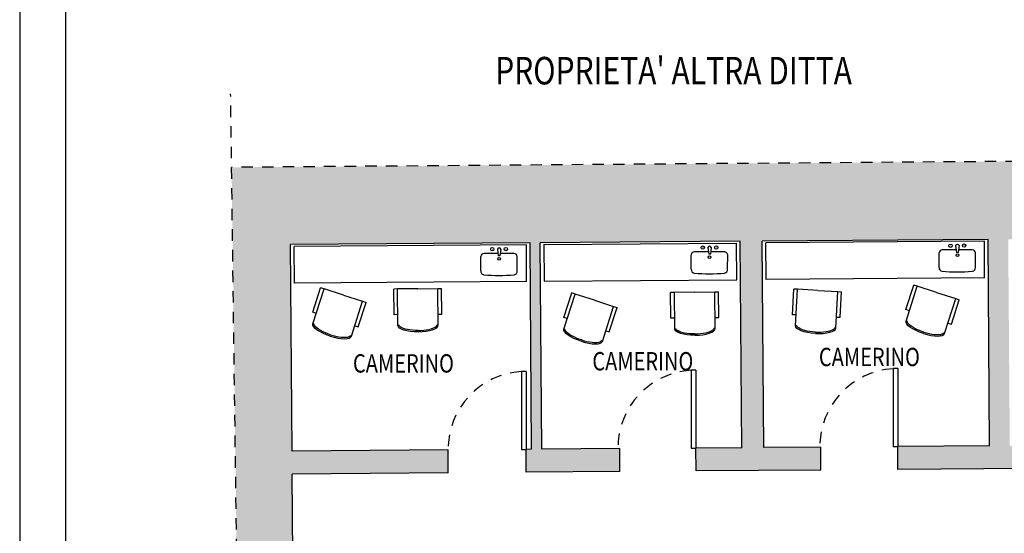
# Model space of a CAD drawing. Extents: x -53 to 233, y -121 to 50.
# Drawn here: x -53 to -42, y -68 to -62 of the extents above; entities that cross this region are included whole.
import ezdxf

# ---------------------------------------------------------------- set-up
doc = ezdxf.new("R2010")
doc.units = 0
doc.header["$LTSCALE"] = 0.5
doc.header["$MEASUREMENT"] = 0
doc.linetypes.add('HIDDEN', pattern=[0.375, 0.25, -0.125])
for name, color, linetype in [('ARREDI', 9, 'CONTINUOUS'), ('cartiglio', 7, 'CONTINUOUS'), ('poltrone', 251, 'CONTINUOUS'), ('porte', 44, 'CONTINUOUS'), ('sezione', 6, 'CONTINUOUS'), ('solid', 253, 'CONTINUOUS'), ('testo', 5, 'CONTINUOUS')]:
    doc.layers.add(name, color=color, linetype=linetype)
doc.styles.get("Standard").update_dxf_attribs({"font": 'isocpeur.ttf', "width": 0.8, "height": 0.2})

# ---------------------------------------------------------------- blocks, each defined once
blk = doc.blocks.new('A$C546D7B30')
at = {"layer": 'poltrone'}
for p, q in [((0.2799994841590525, 0.5200003319163287), (-5.158409486227811e-07, 0.5200003319163287)), ((-5.158409486227811e-07, 0.4800003319163295), (-5.158409486227811e-07, 0.5200003319163287)), ((0.3999994841590517, 0.4800003319163224), (-5.158409486227811e-07, 0.4800003319163295)), ((-5.158409521754947e-07, 0.2600003319163307), (-5.158409486227811e-07, 0.4800003319163295)), ((0.2799994841590525, 0.4800003319163295), (0.2799994841590525, 0.5200003319163287)), ((0.3999994841590517, 0.4800003319163224), (0.3999994841590517, 0.4650003319182296)), ((-5.158409521754947e-07, 0.2600003319163307), (-5.158409503991379e-07, 0.04000033191633179)), ((0.39999948415905, 0.04000033191633179), (-5.158409503991379e-07, 0.04000033191633179)), ((-5.158409503991379e-07, 0.04000033191633179), (-5.158409521754947e-07, 3.31916332640958e-07)), ((0.279999484159049, 3.319163290882443e-07), (-5.158409521754947e-07, 3.31916332640958e-07)), ((0.2799994841590507, 0.04000033191632824), (0.279999484159049, 3.319163290882443e-07)), ((0.3999994841590517, 0.05500033191442455), (0.3999994841590517, 0.04000033191632468))]:
    blk.add_line(p, q, dxfattribs=at)
blk.add_ellipse((0.3999994841590517, 0.2600003319163235), major_axis=(0, -0.2199999999999988), ratio=0.3181818181817808, start_param=1.570796326794897, end_param=3.141592653589793, dxfattribs=at)
at = {"layer": 'poltrone', "extrusion": (0, 0, -1)}
blk.add_ellipse((0.3999994841590517, 0.2600003319163307), major_axis=(2.729406427076966e-15, 0.2199999999999988), ratio=0.3181818181817808, start_param=1.570796326794897, end_param=3.141592653589793, dxfattribs=at)
at = {"layer": 'poltrone'}
for points in [[(0.4549994841590426, 0.2600003319163235), (0.4549994841590426, 0.3008613788490777), (0.4511729829749278, 0.3416698994086893), (0.4363083623790871, 0.4146274114925887), (0.4235761119482273, 0.4444150796386843), (0.4067245237635007, 0.4636059201194591), (0.4026481286443069, 0.4650003319163218), (0.3999994841590517, 0.4650003319163218)], [(0.4549994841590426, 0.2600003319163307), (0.4549994841590426, 0.2191392849835765), (0.4511729829749278, 0.1783307644239649), (0.4363083623790871, 0.1053732523400654), (0.4235761119482273, 0.07558558419396988), (0.4067245237635007, 0.05639474371319508), (0.4026481286443069, 0.05500033191633236), (0.3999994841590517, 0.05500033191633236)]]:
    blk.add_open_spline(points, degree=3, knots=[1.570796326794897, 1.570796326794897, 1.570796326794897, 1.570796326794897, 2.140348406533379, 2.140348406533379, 2.793958064899943, 2.793958064899943, 3.141592653589793, 3.141592653589793, 3.141592653589793, 3.141592653589793], dxfattribs=at)

msp = doc.modelspace()

# ---------------------------------------------------------------- hatches: boundary and pattern name
at = {"layer": 'solid'}
h = msp.add_hatch(color=256, dxfattribs=at)
h.paths.add_polyline_path([(-41.67705921136599, -63.87571028087812), (-50.28180356864646, -63.9412320526408), (-50.07226809853901, -79.92578249679119), (-49.57146490503661, -79.9257824967912), (-49.66025607011434, -73.17676708516163), (-49.61025675206935, -73.17638635985834), (-49.61183537957692, -73.05639490160439), (-49.6618346976219, -73.05677562690765), (-49.70432608803373, -69.82700554223896), (-49.60246590753781, -69.82622991669788), (-49.62180645604425, -67.28630355099679), (-47.92185573884276, -67.273359089398), (-47.92375933613669, -67.02336633686836), (-49.62371005333819, -67.03631079846717), (-49.64085765776202, -64.78437608368026), (-47.03093332135265, -64.76450252793151), (-47.01378571692882, -67.01643724271844), (-47.07378397753593, -67.01689410606899), (-47.07188038024199, -67.2668868585986), (-46.05190994992108, -67.25912018163932), (-46.05381354721503, -67.00912742910972), (-46.90378890581578, -67.01559965990913), (-46.92093651023961, -64.76366494512217), (-44.74099970818121, -64.74706557671901), (-44.72385210375738, -66.99900029150594), (-45.22383760881666, -67.00280748609386), (-45.22193401152269, -67.25280023862345), (-43.8619734377615, -67.24244466934442), (-43.86387703505544, -66.99245191681479), (-44.48385906132894, -66.99717283810377), (-44.50100666575275, -64.74523812331682), (-42.04107798086115, -64.72650672594445), (-42.02393037643734, -66.97844144073137), (-43.02390138655587, -66.98605582990714), (-43.02199778926193, -67.23604858243678), (-41.67705921136599, -67.2258073997965), (-41.67705921136598, -66.97580015211602), (-41.80393675421126, -66.9767662751127), (-41.82108435863508, -64.72483156032578), (-41.67705921136599, -64.72373486501033)])
h.paths.add_polyline_path([(-41.32395066935438, -66.97311136830837), (-41.67705921136599, -66.97580015211602), (-41.67705921136599, -67.2258073997965), (-41.32204707206042, -67.22310412083797)])
h.paths.add_polyline_path([(-39.39400661982561, -66.95841559719914), (-40.47397531075361, -66.96663913750895), (-40.47207171345967, -67.21663189003857), (-39.39210302253166, -67.20840834972877)])

# ---------------------------------------------------------------- linework, layer by layer
at = {"layer": 'ARREDI'}
for p, q in [((-47.38021260763664, -64.87948481529786), (-47.53107757234559, -64.8806915572532)), ((-47.38635542564739, -64.83337631583639), (-47.37652691683018, -64.90714991497475)), ((-47.34943128399053, -64.8330775791349), (-47.35806484600175, -64.907000546624)), ((-47.20605345244905, -64.8806915572532), (-47.35482726024754, -64.87927943381558)), ((-45.2737865443509, -65.05239000002011), (-45.27498621730709, -64.8948411605631)), ((-45.08787978766428, -64.86202959506143), (-45.23874475237324, -64.86323633701677)), ((-45.09402260567504, -64.81592109559996), (-45.08419409685783, -64.88969469473832)), ((-45.0657320260294, -64.88954532638758), (-45.08419409685783, -64.88969469473832)), ((-45.05709846401817, -64.81562235889847), (-45.0657320260294, -64.88954532638758)), ((-44.9137206324767, -64.86323633701677), (-45.06249444027519, -64.86182421357915)), ((-44.87867884049904, -65.05239000002011), (-44.87747916754285, -64.8948411605631)), ((-42.57386481703087, -65.03183114924559), (-42.57506448998706, -64.87428230978858)), ((-42.38795806034425, -64.84147074428691), (-42.5388230250532, -64.84267748624225)), ((-42.394100878355, -64.79536224482544), (-42.3842723695378, -64.8691358439638)), ((-42.36581029870937, -64.86898647561306), (-42.3842723695378, -64.8691358439638)), ((-42.35717673669814, -64.79506350812395), (-42.36581029870937, -64.86898647561306)), ((-42.21379890515667, -64.84267748624225), (-42.36257271295516, -64.84126536280463)), ((-42.17875711317901, -65.03183114924559), (-42.17755744022282, -64.87428230978858)), ((-47.56611936432325, -65.06984522025654), (-47.56731903727944, -64.91229638079953)), ((-47.35806484600175, -64.907000546624), (-47.37652691683018, -64.90714991497475)), ((-47.17101166047139, -65.06984522025654), (-47.1698119875152, -64.91229638079953))]:
    msp.add_line(p, q, dxfattribs=at)
at = {"layer": 'ARREDI', "const_width": 0.003692535010954949}
for points in [[(-47.43955906769288, -64.83535512486714, -1), (-47.44325148185857, -64.8353849985373, -1)], [(-47.29188566241175, -64.83416036544925, -1), (-47.29557807657744, -64.8341902391194, -1)], [(-45.14722624772053, -64.8178999046307, -1), (-45.15091866188622, -64.81792977830086, -1)], [(-44.9995528424394, -64.81670514521282, -1), (-45.00324525660509, -64.81673501888297, -1)], [(-42.4473045204005, -64.79734105385619, -1), (-42.45099693456618, -64.79737092752634, -1)], [(-42.29963111511937, -64.7961462944383, -1), (-42.30332352928506, -64.79617616810845, -1)]]:
    msp.add_lwpolyline(points, format="xyb", close=True, dxfattribs=at)
at = {"layer": 'ARREDI'}
for centre, radius in [((-42.4494870908403, -64.79581034987768), 0.01846267505477475), ((-42.30179052421285, -64.7946154030717), 0.01846267505477475), ((-47.44174163813268, -64.83382442088863), 0.01846267505477475), ((-47.29404507150523, -64.83262947408265), 0.01846267505477475), ((-45.14940881816033, -64.8163692006522), 0.01846267505477475), ((-45.00171225153288, -64.81517425384622), 0.01846267505477475), ((-42.37486350612184, -64.89978237188234), 0.0147701400438198), ((-47.36711805341422, -64.93779644289329), 0.0147701400438198), ((-45.07478523344187, -64.92034122265686), 0.0147701400438198)]:
    msp.add_circle(centre, radius, dxfattribs=at)
for centre, radius, start, end in [((-42.37558790564632, -64.80150439749478), 0.01950528640973484, 19.28167382431374, 161.6454149561143), ((-47.53077883564409, -64.91761569891007), 0.0369253501095495, 90.46354439036443, 171.717382127806), ((-47.3678424529387, -64.83951846850573), 0.01950528640973484, 19.28167382431374, 161.6454149561143), ((-47.20635218915055, -64.91761569891007), 0.0369253501095495, 8.282617872194034, 89.53645560963558), ((-45.23844601567174, -64.90016047867364), 0.0369253501095495, 90.46354439036443, 171.717382127806), ((-45.07550963296635, -64.8220632482693), 0.01950528640973484, 19.28167382431374, 161.6454149561143), ((-44.9140193691782, -64.90016047867364), 0.0369253501095495, 8.282617872194034, 89.53645560963558), ((-42.53852428835171, -64.87960162789912), 0.0369253501095495, 90.46354439036443, 171.717382127806), ((-42.21409764185817, -64.87960162789912), 0.0369253501095495, 8.282617872194034, 89.53645560963558), ((-47.5295791626879, -65.07516453836708), 0.0369253501095495, 171.717382127806, 263.7038099248643), ((-47.36856551239732, -63.47383143425525), 1.64633134812494, 264.2457871870355, 275.7542128129647), ((-47.20755186210674, -65.07516453836708), 0.0369253501095495, 276.2961900751357, 8.282617872194034), ((-45.23724634271555, -65.05770931813065), 0.0369253501095495, 171.717382127806, 263.7038099248643), ((-45.07623269242497, -63.45637621401882), 1.64633134812494, 264.2457871870355, 275.7542128129647), ((-44.91521904213439, -65.05770931813065), 0.0369253501095495, 276.2961900751357, 8.282617872194034), ((-42.53732461539552, -65.03715046735613), 0.0369253501095495, 171.717382127806, 263.7038099248643), ((-42.37631096510494, -63.4358173632443), 1.64633134812494, 264.2457871870355, 275.7542128129647), ((-42.21529731481436, -65.03715046735613), 0.0369253501095495, 276.2961900751357, 8.282617872194034)]:
    msp.add_arc(centre, radius, start, end, dxfattribs=at)
at = {"layer": 'cartiglio'}
msp.add_lwpolyline([(-52.59066881371575, -117.0186103774216), (60.51795732476592, -117.0186103774216), (60.5179573247666, -58.20829273176255), (-52.59066881371575, -58.20829273176105)], close=True, dxfattribs=at)
at = {"layer": 'cartiglio', "color": 6}
msp.add_lwpolyline([(-52.09066881371575, -116.5186103774216), (60.01795732476569, -116.5186103774231), (60.0179573247666, -58.70829273176255), (-52.09066881371575, -58.70829273176105)], close=True, dxfattribs=at)
at = {"layer": 'poltrone'}
for p, q in [((-47.07077987397388, -64.78480652370092), (-49.60070652957375, -64.80407092831558)), ((-47.06773411830358, -65.18479492774834), (-47.07077987397388, -64.78480652370092)), ((-46.88078538205135, -64.78335978975751), (-44.78084626080242, -64.76736957248839)), ((-46.88078538205135, -64.78335978975751), (-46.87773962638108, -65.18334819380493)), ((-44.77780050513211, -65.1673579765358), (-44.78084626080242, -64.76736957248839)), ((-42.08092453348239, -64.74681072171386), (-44.4608555375645, -64.76493296795216)), ((-44.45780978189419, -65.16492137199957), (-44.4608555375645, -64.76493296795216)), ((-42.07787877781208, -65.14679912576128), (-42.08092453348239, -64.74681072171386)), ((-49.59766077390346, -65.20405933236302), (-49.60070652957375, -64.80407092831558)), ((-47.06773411830358, -65.18479492774834), (-49.59766077390346, -65.20405933236302)), ((-46.87773962638108, -65.18334819380493), (-44.77780050513211, -65.1673579765358)), ((-42.07787877781208, -65.14679912576128), (-44.45780978189419, -65.16492137199957))]:
    msp.add_line(p, q, dxfattribs=at)
at = {"layer": 'porte'}
for p, q in [((-47.12378397753623, -66.16689410606891), (-47.12378397753609, -67.016894106069)), ((-47.07378397753626, -66.166894106069), (-47.12378397753626, -66.16689410606891)), ((-47.07378397753623, -66.166894106069), (-47.07378397753594, -67.016894106069)), ((-45.27383760881694, -66.15280748609375), (-45.27383760881681, -67.00280748609384)), ((-45.22383760881697, -66.15280748609383), (-45.27383760881697, -66.15280748609375)), ((-45.22383760881694, -66.15280748609383), (-45.22383760881665, -67.00280748609384)), ((-43.07390138655617, -66.13605582990705), (-43.07390138655603, -66.98605582990714)), ((-43.0239013865562, -66.13605582990714), (-43.07390138655619, -66.13605582990705)), ((-43.02390138655617, -66.13605582990714), (-43.02390138655588, -66.98605582990714)), ((-47.12378397753611, -67.01689410606902), (-47.07378397753594, -67.016894106069)), ((-45.27383760881682, -67.00280748609386), (-45.22383760881665, -67.00280748609384)), ((-43.07390138655605, -66.98605582990716), (-43.02390138655588, -66.98605582990714))]:
    msp.add_line(p, q, dxfattribs=at)
at = {"layer": 'porte', "linetype": 'HIDDEN'}
for centre in [(-47.07378397753594, -67.016894106069), (-45.22383760881665, -67.00280748609384), (-43.02390138655588, -66.98605582990714)]:
    msp.add_arc(centre, 0.8500000000000051, 93.37228668345287, 180.4362765792195, dxfattribs=at)
at = {"layer": 'sezione', "color": 8, "linetype": 'HIDDEN'}
for p, q in [((-49.74339972791435, -105.0137213409391), (-50.29230921510661, -63.13980193818466)), ((-29.80099281686722, -63.78527866787149), (-50.28180356864645, -63.94123205264078))]:
    msp.add_line(p, q, dxfattribs=at)
at = {"layer": 'sezione'}
for p, q in [((-47.03093332135265, -64.76450252793151), (-49.64085765776201, -64.78437608368026)), ((-49.62371005333819, -67.03631079846718), (-49.64085765776201, -64.78437608368026)), ((-47.01378571692882, -67.01643724271844), (-47.03093332135265, -64.76450252793151)), ((-44.74099970818121, -64.74706557671902), (-46.92093651023961, -64.76366494512217)), ((-46.90378890581579, -67.0155996599091), (-46.92093651023961, -64.76366494512217)), ((-44.72385210375738, -66.99900029150595), (-44.74099970818121, -64.747065576719)), ((-42.04107798086116, -64.72650672594446), (-44.50100666575275, -64.74523812331682)), ((-44.48385906132894, -66.99717283810378), (-44.50100666575275, -64.74523812331682)), ((-42.02393037643735, -66.97844144073139), (-42.04107798086116, -64.72650672594446)), ((-47.9237593361367, -67.02336633686838), (-49.62371005333819, -67.03631079846718)), ((-47.92185573884275, -67.27335908939801), (-47.9237593361367, -67.0233663368684)), ((-47.01378571692882, -67.01643724271844), (-47.07378397753594, -67.016894106069)), ((-47.07188038024199, -67.26688685859861), (-47.07378397753594, -67.016894106069)), ((-46.05381354721503, -67.00912742910972), (-46.90378890581579, -67.01559965990913)), ((-46.05190994992108, -67.25912018163933), (-46.05381354721503, -67.00912742910972)), ((-44.72385210375738, -66.99900029150595), (-45.22383760881665, -67.00280748609384)), ((-45.22193401152271, -67.25280023862345), (-45.22383760881665, -67.00280748609384)), ((-43.86387703505544, -66.99245191681479), (-44.48385906132894, -66.99717283810378)), ((-43.86197343776151, -67.24244466934442), (-43.86387703505544, -66.99245191681479)), ((-42.02393037643735, -66.97844144073139), (-43.02390138655588, -66.98605582990714)), ((-43.02199778926193, -67.23604858243678), (-43.02390138655588, -66.98605582990714)), ((-43.86197343776151, -67.24244466934442), (-45.22193401152271, -67.25280023862345)), ((-41.32204707206043, -67.22310412083797), (-43.02199778926193, -67.23604858243678)), ((-47.92185573884275, -67.27335908939801), (-49.62180645604425, -67.28630355099679)), ((-49.60246590753782, -69.82622991669788), (-49.62180645604425, -67.28630355099679)), ((-46.05190994992108, -67.25912018163933), (-47.07188038024199, -67.26688685859861))]:
    msp.add_line(p, q, dxfattribs=at)

# ---------------------------------------------------------------- block references
at = {"layer": 'poltrone'}
for p, rotation in [((-49.31197157612758, -65.25541047312068), 252.2246815317885), ((-48.51455356597369, -65.26828902314712), 270.6411845815405), ((-46.57707205019062, -65.31154722915171), 252.2246815317885), ((-45.49853849676327, -65.30571382077157), 270.6411845815405), ((-44.15600661905549, -65.26873165066668), 266.8304978005697), ((-42.84957659122381, -65.22627587284713), 252.2246815317885)]:
    msp.add_blockref('A$C546D7B30', p, dxfattribs=dict(at, rotation=rotation))

# ---------------------------------------------------------------- texts
at = {"layer": 'testo', "width": 0.8}
for s, height, p in [("PROPRIETA' ALTRA DITTA", 0.3, (-47.41086024221431, -63.03686807936722)), ('CAMERINO', 0.2, (-46.3517805981547, -66.15614792387984)), ('CAMERINO', 0.2, (-43.88344789308221, -66.10959825906403)), ('CAMERINO', 0.2, (-48.95983114770135, -66.17942275628775))]:
    msp.add_text(s, height=height, dxfattribs=at).set_placement(p)

doc.saveas('drawing.dxf')
